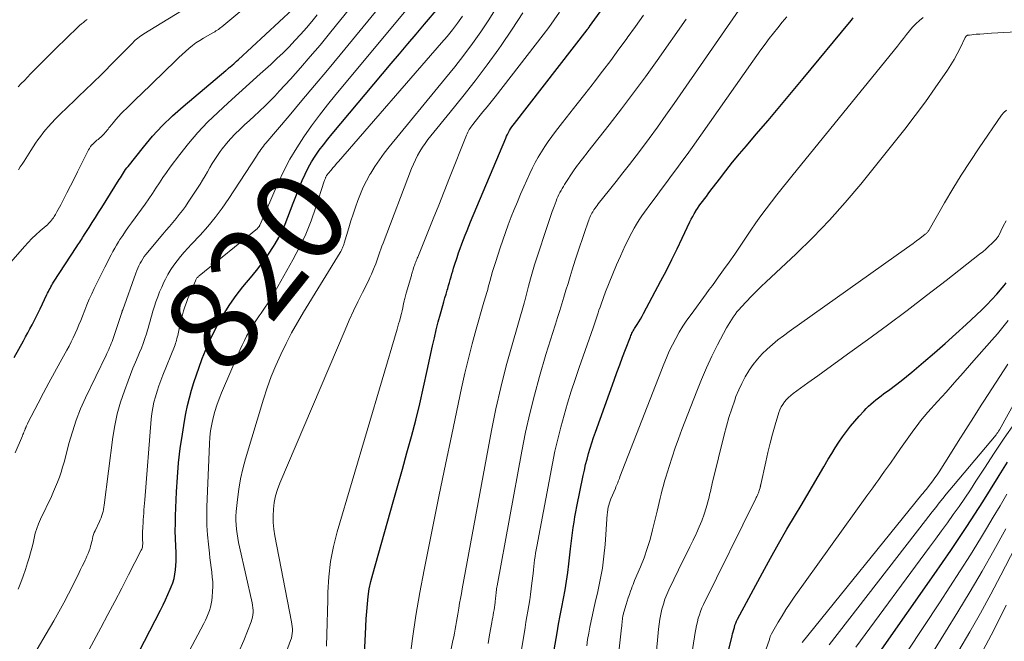
# Model space of a CAD drawing. Units: feet. Extents: x 1949998 to 1955038, y 530000 to 535000.
# Drawn here: x 1951464 to 1951680, y 530269 to 530406 of the extents above; entities that cross this region are included whole.
import ezdxf
from ezdxf.enums import TextEntityAlignment as Align

# ---------------------------------------------------------------- set-up
doc = ezdxf.new("R2010")
doc.units = ezdxf.units.FT
doc.header["$LTSCALE"] = 100
doc.header["$MEASUREMENT"] = 0
for name, color, linetype, lineweight in [('CONTOUR INDEX', 32, 'Continuous', 25), ('CONTOUR INDEX LABEL', 7, 'Continuous', 15), ('CONTOUR INTERMEDIATE', 40, 'Continuous', 15)]:
    doc.layers.add(name, color=color, linetype=linetype, lineweight=lineweight)
doc.styles.add('slant', font='romans.shx', dxfattribs={"oblique": 14.999978})

msp = doc.modelspace()

# ---------------------------------------------------------------- linework, layer by layer
at = {"layer": 'CONTOUR INDEX', "flags": 128}
for points, elevation in [([(1951539.33, 530257.99), (1951539.96, 530271.03), (1951540.04, 530272.69), (1951540.14, 530274.36), (1951540.25, 530276.02), (1951540.37, 530277.68), (1951540.55, 530279.33), (1951540.79, 530280.97), (1951541.13, 530282.59), (1951541.54, 530284.2), (1951546.07, 530300.09), (1951547.08, 530303.68), (1951548.08, 530307.28), (1951549.07, 530310.87), (1951550.05, 530314.47), (1951551, 530318.08), (1951551.9, 530321.7), (1951552.74, 530325.33), (1951553.55, 530328.97), (1951554.71, 530334.42), (1951555.1, 530336.19), (1951555.52, 530337.96), (1951555.96, 530339.72), (1951556.43, 530341.48), (1951556.93, 530343.29), (1951557.17, 530344.13), (1951557.41, 530344.97), (1951557.66, 530345.81), (1951557.9, 530346.65), (1951558.03, 530347.06), (1951558.22, 530347.7), (1951558.4, 530348.33), (1951558.58, 530348.97), (1951558.76, 530349.61), (1951558.94, 530350.25), (1951559.13, 530350.88), (1951559.33, 530351.52), (1951559.53, 530352.15), (1951560.1, 530353.87), (1951560.43, 530354.86), (1951560.78, 530355.85), (1951561.14, 530356.84), (1951561.51, 530357.82), (1951561.89, 530358.79), (1951562.28, 530359.77), (1951562.68, 530360.74), (1951563.08, 530361.71), (1951570.78, 530380.07), (1951570.97, 530380.51), (1951571.18, 530380.93), (1951571.39, 530381.35), (1951571.62, 530381.76), (1951571.87, 530382.17), (1951572.13, 530382.56), (1951572.4, 530382.95), (1951572.68, 530383.33), (1951588.68, 530403.93), (1951588.73, 530403.99), (1951588.77, 530404.05), (1951588.82, 530404.11), (1951588.86, 530404.17), (1951588.91, 530404.23), (1951588.95, 530404.29), (1951589, 530404.35), (1951589.04, 530404.41), (1951589.09, 530404.48), (1951589.13, 530404.54), (1951589.18, 530404.6), (1951589.22, 530404.66), (1951595.1, 530412.76)], 840), ([(1951462.73, 530331.85), (1951464.76, 530335.55), (1951465.24, 530336.42), (1951465.71, 530337.29), (1951466.18, 530338.16), (1951466.65, 530339.03), (1951467.1, 530339.91), (1951467.56, 530340.79), (1951467.99, 530341.68), (1951468.42, 530342.57), (1951469.9, 530345.68), (1951470.07, 530346.03), (1951470.24, 530346.38), (1951470.42, 530346.73), (1951470.6, 530347.07), (1951470.79, 530347.41), (1951470.98, 530347.74), (1951471.18, 530348.08), (1951471.39, 530348.4), (1951476.52, 530356.28), (1951476.74, 530356.61), (1951476.95, 530356.93), (1951477.16, 530357.26), (1951477.36, 530357.58), (1951477.57, 530357.91), (1951477.78, 530358.24), (1951477.99, 530358.57), (1951478.19, 530358.89), (1951479.18, 530360.45), (1951479.87, 530361.55), (1951480.57, 530362.66), (1951481.27, 530363.76), (1951481.97, 530364.87), (1951485.84, 530370.99), (1951486.07, 530371.36), (1951486.3, 530371.73), (1951486.53, 530372.1), (1951486.75, 530372.47), (1951486.98, 530372.84), (1951487.23, 530373.2), (1951487.48, 530373.55), (1951487.75, 530373.89), (1951491.12, 530378.13), (1951493.15, 530380.53), (1951495.26, 530382.83), (1951497.52, 530385.01), (1951499.86, 530387.09), (1951509.27, 530394.99), (1951509.36, 530395.06), (1951509.44, 530395.13), (1951509.53, 530395.2), (1951509.61, 530395.28), (1951509.68, 530395.33), (1951509.73, 530395.37), (1951509.78, 530395.42), (1951509.84, 530395.47), (1951509.89, 530395.51), (1951509.94, 530395.56), (1951509.99, 530395.61), (1951510.05, 530395.65), (1951510.1, 530395.7), (1951510.65, 530396.18), (1951510.98, 530396.47), (1951511.31, 530396.76), (1951511.63, 530397.06), (1951511.95, 530397.35), (1951524.01, 530408.44)], 800), ([(1951480.77, 530248.87), (1951494.91, 530276.31), (1951495.47, 530277.44), (1951496.02, 530278.58), (1951496.54, 530279.73), (1951497.04, 530280.88), (1951497.26, 530281.43), (1951497.6, 530282.33), (1951497.87, 530283.25), (1951498.07, 530284.19), (1951498.21, 530285.14), (1951498.29, 530286.1), (1951498.33, 530287.07), (1951498.33, 530288.03), (1951498.31, 530289), (1951498.24, 530290.39), (1951498.17, 530292.05), (1951498.14, 530293.71), (1951498.16, 530295.37), (1951498.2, 530297.03), (1951498.42, 530302.35), (1951498.61, 530305.53), (1951498.88, 530308.71), (1951499.25, 530311.87), (1951499.7, 530315.02), (1951500.16, 530317.83), (1951500.47, 530319.57), (1951500.83, 530321.29), (1951501.25, 530323.01), (1951501.71, 530324.71), (1951502.23, 530326.4), (1951502.78, 530328.08), (1951503.36, 530329.75), (1951503.97, 530331.41), (1951504.06, 530331.64), (1951504.77, 530333.4), (1951505.52, 530335.13), (1951506.33, 530336.84), (1951507.19, 530338.53), (1951507.67, 530339.43), (1951508.86, 530341.51), (1951510.13, 530343.53), (1951511.52, 530345.48), (1951512.99, 530347.37), (1951515.03, 530349.83), (1951516.27, 530351.38), (1951517.47, 530352.97), (1951518.61, 530354.6), (1951519.7, 530356.26), (1951520.09, 530356.87), (1951520.91, 530358.27), (1951521.67, 530359.71), (1951522.33, 530361.19), (1951522.92, 530362.71), (1951523.47, 530364.24), (1951524.04, 530365.78), (1951524.63, 530367.3), (1951525.24, 530368.82), (1951526.04, 530370.81), (1951526.66, 530372.2), (1951527.34, 530373.57), (1951528.1, 530374.88), (1951528.92, 530376.17), (1951529.8, 530377.42), (1951530.71, 530378.64), (1951531.65, 530379.85), (1951532.61, 530381.03), (1951545.59, 530396.48), (1951547.42, 530398.65), (1951549.25, 530400.82), (1951551.09, 530402.99), (1951552.93, 530405.15), (1951555.96, 530408.71)], 820), ([(1951581.44, 530267.58), (1951581.85, 530270.08), (1951582.07, 530271.29), (1951582.41, 530273.19), (1951582.76, 530275.09), (1951583.12, 530276.98), (1951583.5, 530278.87), (1951583.86, 530280.76), (1951584.18, 530282.66), (1951584.45, 530284.56), (1951584.69, 530286.47), (1951585.05, 530289.76), (1951585.18, 530290.93), (1951585.32, 530292.11), (1951585.47, 530293.28), (1951585.63, 530294.45), (1951585.8, 530295.62), (1951585.99, 530296.79), (1951586.2, 530297.95), (1951586.42, 530299.11), (1951587.82, 530305.9), (1951588.08, 530307.11), (1951588.36, 530308.32), (1951588.67, 530309.52), (1951588.99, 530310.72), (1951589.34, 530311.91), (1951589.71, 530313.09), (1951590.1, 530314.27), (1951590.51, 530315.44), (1951594.64, 530326.91), (1951595.25, 530328.59), (1951595.87, 530330.27), (1951596.49, 530331.94), (1951597.12, 530333.61), (1951598.19, 530336.41), (1951598.3, 530336.68), (1951598.41, 530336.95), (1951598.54, 530337.2), (1951598.67, 530337.46), (1951598.81, 530337.71), (1951598.96, 530337.96), (1951599.11, 530338.21), (1951599.27, 530338.46), (1951599.71, 530339.14), (1951600.08, 530339.72), (1951600.44, 530340.32), (1951600.78, 530340.92), (1951601.11, 530341.53), (1951604.9, 530348.69), (1951606.11, 530351.03), (1951607.31, 530353.38), (1951608.47, 530355.75), (1951609.6, 530358.13), (1951611.27, 530361.68), (1951611.57, 530362.29), (1951611.89, 530362.89), (1951612.22, 530363.48), (1951612.58, 530364.06), (1951612.6, 530364.09), (1951612.96, 530364.64), (1951613.33, 530365.18), (1951613.71, 530365.72), (1951614.1, 530366.25), (1951614.5, 530366.77), (1951614.9, 530367.3), (1951615.29, 530367.82), (1951615.69, 530368.35), (1951617.75, 530371.07), (1951619.2, 530372.94), (1951620.67, 530374.8), (1951622.17, 530376.63), (1951623.69, 530378.44), (1951625.85, 530380.94), (1951628.46, 530384), (1951631.05, 530387.06), (1951633.63, 530390.14), (1951636.2, 530393.24), (1951646.36, 530405.56), (1951646.78, 530406.06), (1951647.2, 530406.57)], 860), ([(1951618.28, 530261.5), (1951620.55, 530270.62), (1951620.67, 530271.09), (1951620.79, 530271.56), (1951620.92, 530272.03), (1951621.05, 530272.5), (1951621.19, 530272.97), (1951621.36, 530273.42), (1951621.55, 530273.87), (1951621.77, 530274.3), (1951627.22, 530284.48), (1951628.98, 530287.7), (1951630.77, 530290.91), (1951632.6, 530294.09), (1951634.46, 530297.25), (1951635.71, 530299.34), (1951636.97, 530301.45), (1951638.22, 530303.56), (1951639.46, 530305.68), (1951640.7, 530307.79), (1951641.7, 530309.51), (1951642.45, 530310.76), (1951643.23, 530312), (1951644.03, 530313.22), (1951644.86, 530314.42), (1951645.73, 530315.59), (1951646.62, 530316.75), (1951647.56, 530317.86), (1951648.52, 530318.96), (1951649.58, 530320.12), (1951650.06, 530320.63), (1951650.57, 530321.14), (1951651.09, 530321.62), (1951651.63, 530322.08), (1951652.18, 530322.54), (1951652.73, 530322.98), (1951653.3, 530323.41), (1951653.87, 530323.84), (1951655.22, 530324.83), (1951656.46, 530325.76), (1951657.69, 530326.71), (1951658.89, 530327.68), (1951660.09, 530328.67), (1951662.67, 530330.85), (1951665.04, 530332.89), (1951667.4, 530334.95), (1951669.74, 530337.04), (1951672.05, 530339.15), (1951674.3, 530341.22), (1951675.46, 530342.33), (1951676.59, 530343.46), (1951677.68, 530344.63), (1951678.75, 530345.82), (1951679.9, 530347.16), (1951680.36, 530347.71), (1951680.81, 530348.27)], 880), ([(1951653.47, 530267.7), (1951664.98, 530284.11), (1951666.81, 530286.75), (1951668.62, 530289.39), (1951670.41, 530292.05), (1951672.19, 530294.72), (1951673.93, 530297.4), (1951675.66, 530300.1), (1951677.36, 530302.82), (1951679.03, 530305.55), (1951679.27, 530305.94), (1951681.1, 530308.85)], 900)]:
    msp.add_lwpolyline(points, dxfattribs=dict(at, elevation=elevation))
at = {"layer": 'CONTOUR INTERMEDIATE', "flags": 128}
for points, elevation in [([(1951461.99, 530352.82), (1951464.96, 530356.24), (1951465.78, 530357.14), (1951466.63, 530358.02), (1951467.52, 530358.87), (1951468.43, 530359.69), (1951469.77, 530360.84), (1951470.03, 530361.07), (1951470.27, 530361.3), (1951470.51, 530361.55), (1951470.73, 530361.8), (1951470.95, 530362.06), (1951471.15, 530362.33), (1951471.34, 530362.61), (1951471.52, 530362.89), (1951471.79, 530363.34), (1951472.1, 530363.86), (1951472.4, 530364.39), (1951472.69, 530364.91), (1951472.97, 530365.44), (1951474.33, 530368.09), (1951475.11, 530369.61), (1951475.89, 530371.13), (1951476.65, 530372.66), (1951477.41, 530374.19), (1951478.64, 530376.67), (1951478.79, 530376.96), (1951478.94, 530377.25), (1951479.09, 530377.53), (1951479.25, 530377.81), (1951479.51, 530378.25), (1951479.54, 530378.31), (1951479.58, 530378.36), (1951479.62, 530378.42), (1951479.66, 530378.47), (1951479.7, 530378.52), (1951479.74, 530378.57), (1951479.79, 530378.61), (1951479.84, 530378.66), (1951480.21, 530378.99), (1951480.45, 530379.2), (1951480.69, 530379.41), (1951480.92, 530379.62), (1951481.16, 530379.82), (1951482.07, 530380.63), (1951482.31, 530380.85), (1951482.54, 530381.08), (1951482.75, 530381.33), (1951482.96, 530381.58), (1951483.16, 530381.84), (1951483.36, 530382.1), (1951483.56, 530382.36), (1951483.76, 530382.61), (1951484.48, 530383.5), (1951485.05, 530384.19), (1951485.64, 530384.87), (1951486.26, 530385.52), (1951486.89, 530386.15), (1951487.25, 530386.49), (1951488.07, 530387.29), (1951488.9, 530388.08), (1951489.72, 530388.88), (1951490.54, 530389.68), (1951498.17, 530397.11), (1951498.89, 530397.8), (1951499.62, 530398.49), (1951500.37, 530399.16), (1951501.12, 530399.82), (1951501.89, 530400.45), (1951502.69, 530401.05), (1951503.52, 530401.6), (1951504.37, 530402.12), (1951506.25, 530403.18), (1951506.53, 530403.34), (1951506.8, 530403.51), (1951507.07, 530403.67), (1951507.35, 530403.84), (1951507.61, 530404.02), (1951507.87, 530404.2), (1951508.13, 530404.4), (1951508.37, 530404.6), (1951516.7, 530411.65)], 796), ([(1951472.07, 530254.49), (1951481.77, 530272.44), (1951483.33, 530275.33), (1951484.86, 530278.23), (1951486.38, 530281.15), (1951487.88, 530284.07), (1951490.66, 530289.52), (1951490.76, 530289.73), (1951490.84, 530289.94), (1951490.9, 530290.15), (1951490.94, 530290.38), (1951490.97, 530290.6), (1951490.99, 530290.83), (1951490.99, 530291.06), (1951490.99, 530291.28), (1951490.97, 530291.64), (1951490.96, 530292.05), (1951490.95, 530292.46), (1951490.95, 530292.86), (1951490.97, 530293.27), (1951491.03, 530294.68), (1951491.06, 530295.42), (1951491.1, 530296.16), (1951491.15, 530296.89), (1951491.21, 530297.63), (1951491.26, 530298.37), (1951491.32, 530299.11), (1951491.38, 530299.85), (1951491.44, 530300.58), (1951492.86, 530318.29), (1951493, 530319.54), (1951493.19, 530320.78), (1951493.46, 530322.01), (1951493.78, 530323.23), (1951494.16, 530324.44), (1951494.56, 530325.64), (1951494.99, 530326.82), (1951495.44, 530328), (1951497.96, 530334.31), (1951498.09, 530334.64), (1951498.21, 530334.98), (1951498.31, 530335.32), (1951498.41, 530335.66), (1951498.5, 530336), (1951498.59, 530336.35), (1951498.67, 530336.7), (1951498.74, 530337.04), (1951499.05, 530338.52), (1951499.25, 530339.43), (1951499.47, 530340.34), (1951499.72, 530341.25), (1951499.98, 530342.15), (1951500.27, 530343.04), (1951500.58, 530343.92), (1951500.91, 530344.8), (1951501.26, 530345.67), (1951502.56, 530348.75), (1951502.64, 530348.91), (1951502.72, 530349.06), (1951502.81, 530349.21), (1951502.91, 530349.35), (1951503.03, 530349.49), (1951503.14, 530349.62), (1951503.27, 530349.74), (1951503.4, 530349.85), (1951516.21, 530360.26), (1951516.3, 530360.35), (1951516.39, 530360.44), (1951516.47, 530360.54), (1951516.55, 530360.64), (1951516.62, 530360.75), (1951516.68, 530360.87), (1951516.74, 530360.98), (1951516.8, 530361.1), (1951520.78, 530370.27), (1951522.02, 530372.91), (1951523.35, 530375.48), (1951524.83, 530377.98), (1951526.41, 530380.42), (1951528.1, 530382.79), (1951529.83, 530385.14), (1951531.61, 530387.43), (1951533.45, 530389.7), (1951551.1, 530410.95)], 816), ([(1951566.9, 530269), (1951567.24, 530270.89), (1951567.73, 530273.59), (1951567.83, 530274.14), (1951567.93, 530274.69), (1951568.03, 530275.24), (1951568.12, 530275.79), (1951568.21, 530276.34), (1951568.29, 530276.89), (1951568.37, 530277.45), (1951568.43, 530278), (1951568.54, 530278.99), (1951568.58, 530279.32), (1951568.62, 530279.66), (1951568.65, 530279.99), (1951568.69, 530280.32), (1951568.73, 530280.66), (1951568.78, 530280.99), (1951568.83, 530281.32), (1951568.89, 530281.65), (1951574.34, 530311.28), (1951575.17, 530315.41), (1951576.07, 530319.52), (1951577.1, 530323.6), (1951578.22, 530327.66), (1951579.62, 530332.5), (1951580.1, 530334.12), (1951580.6, 530335.74), (1951581.11, 530337.35), (1951581.63, 530338.95), (1951581.71, 530339.19), (1951582.2, 530340.68), (1951582.67, 530342.17), (1951583.13, 530343.66), (1951583.58, 530345.16), (1951584.03, 530346.66), (1951584.48, 530348.16), (1951584.94, 530349.65), (1951585.4, 530351.15), (1951586.07, 530353.29), (1951586.56, 530354.81), (1951587.06, 530356.32), (1951587.57, 530357.83), (1951588.09, 530359.34), (1951588.91, 530361.7), (1951589.03, 530362.03), (1951589.15, 530362.35), (1951589.29, 530362.67), (1951589.43, 530362.99), (1951589.58, 530363.3), (1951589.74, 530363.61), (1951589.91, 530363.91), (1951590.1, 530364.2), (1951590.17, 530364.31), (1951590.4, 530364.65), (1951590.64, 530364.99), (1951590.89, 530365.32), (1951591.14, 530365.65), (1951593.6, 530368.72), (1951595.07, 530370.59), (1951596.55, 530372.46), (1951598, 530374.34), (1951599.45, 530376.23), (1951600.4, 530377.47), (1951602.3, 530380), (1951604.17, 530382.54), (1951606.01, 530385.12), (1951607.82, 530387.71), (1951623.98, 530411.17)], 852), ([(1951463.63, 530280.94), (1951464.19, 530282.37), (1951464.72, 530283.8), (1951465.22, 530285.24), (1951465.68, 530286.7), (1951466.03, 530287.83), (1951466.34, 530288.89), (1951466.63, 530289.96), (1951466.88, 530291.04), (1951467.11, 530292.13), (1951467.36, 530293.2), (1951467.67, 530294.26), (1951468.06, 530295.29), (1951468.5, 530296.31), (1951470.9, 530301.31), (1951471.38, 530302.36), (1951471.84, 530303.41), (1951472.26, 530304.48), (1951472.66, 530305.56), (1951473.03, 530306.66), (1951473.38, 530307.75), (1951473.7, 530308.86), (1951474, 530309.97), (1951474.76, 530312.95), (1951475.51, 530315.53), (1951476.35, 530318.08), (1951477.34, 530320.57), (1951478.43, 530323.02), (1951482.91, 530332.35), (1951483.11, 530332.77), (1951483.31, 530333.2), (1951483.51, 530333.63), (1951483.71, 530334.07), (1951483.9, 530334.5), (1951484.08, 530334.94), (1951484.25, 530335.38), (1951484.41, 530335.83), (1951486.38, 530341.76), (1951486.41, 530341.83), (1951486.43, 530341.9), (1951486.45, 530341.98), (1951486.48, 530342.05), (1951486.5, 530342.12), (1951486.53, 530342.19), (1951486.55, 530342.27), (1951486.58, 530342.34), (1951489.45, 530350.44), (1951489.66, 530350.99), (1951489.88, 530351.53), (1951490.13, 530352.05), (1951490.39, 530352.57), (1951490.69, 530353.08), (1951491, 530353.57), (1951491.33, 530354.04), (1951491.69, 530354.5), (1951495.41, 530358.97), (1951496.13, 530359.84), (1951496.86, 530360.7), (1951497.59, 530361.56), (1951498.32, 530362.42), (1951499.03, 530363.3), (1951499.73, 530364.19), (1951500.38, 530365.1), (1951501.01, 530366.04), (1951503.58, 530370), (1951504.15, 530370.89), (1951504.7, 530371.79), (1951505.23, 530372.7), (1951505.75, 530373.62), (1951506.28, 530374.53), (1951506.83, 530375.42), (1951507.42, 530376.3), (1951508.03, 530377.16), (1951508.48, 530377.77), (1951509.37, 530378.89), (1951510.3, 530379.98), (1951511.28, 530381.02), (1951512.3, 530382.02), (1951513.37, 530383.01), (1951514.43, 530383.99), (1951515.49, 530384.96), (1951516.55, 530385.94), (1951516.71, 530386.09), (1951517.84, 530387.16), (1951518.94, 530388.24), (1951520.02, 530389.36), (1951521.08, 530390.49), (1951523.45, 530393.09), (1951525.66, 530395.56), (1951527.83, 530398.05), (1951529.97, 530400.58), (1951532.07, 530403.14), (1951536.74, 530408.92)], 808), ([(1951463.65, 530373.15), (1951464.07, 530373.78), (1951464.49, 530374.41), (1951464.9, 530375.04), (1951466.38, 530377.4), (1951466.88, 530378.19), (1951467.4, 530378.97), (1951467.93, 530379.73), (1951468.48, 530380.49), (1951469.04, 530381.22), (1951469.63, 530381.95), (1951470.24, 530382.65), (1951470.87, 530383.34), (1951471.02, 530383.5), (1951471.75, 530384.26), (1951472.48, 530385.01), (1951473.22, 530385.74), (1951473.97, 530386.47), (1951478.87, 530391.17), (1951479.48, 530391.75), (1951480.09, 530392.34), (1951480.69, 530392.93), (1951481.3, 530393.51), (1951481.9, 530394.11), (1951482.49, 530394.7), (1951483.09, 530395.3), (1951483.68, 530395.9), (1951488.78, 530401.07), (1951489.06, 530401.34), (1951489.34, 530401.61), (1951489.64, 530401.86), (1951489.94, 530402.11), (1951490.26, 530402.35), (1951490.57, 530402.58), (1951490.9, 530402.8), (1951491.23, 530403.01), (1951502.18, 530409.72)], 792), ([(1951467.78, 530267.72), (1951469.77, 530271.08), (1951471.43, 530273.97), (1951472.53, 530275.93), (1951473.61, 530277.91), (1951474.66, 530279.9), (1951475.68, 530281.9), (1951477, 530284.55), (1951477.34, 530285.24), (1951477.68, 530285.94), (1951478.02, 530286.63), (1951478.36, 530287.33), (1951478.47, 530287.55), (1951478.73, 530288.14), (1951478.98, 530288.74), (1951479.2, 530289.35), (1951479.4, 530289.96), (1951479.52, 530290.35), (1951479.64, 530290.78), (1951479.75, 530291.21), (1951479.85, 530291.64), (1951479.95, 530292.08), (1951480.05, 530292.51), (1951480.17, 530292.94), (1951480.33, 530293.36), (1951480.5, 530293.76), (1951481.46, 530295.76), (1951481.66, 530296.19), (1951481.84, 530296.63), (1951482, 530297.08), (1951482.14, 530297.54), (1951482.26, 530298), (1951482.37, 530298.47), (1951482.46, 530298.94), (1951482.53, 530299.41), (1951484.42, 530314.31), (1951484.85, 530316.92), (1951485.39, 530319.49), (1951486.11, 530322.03), (1951486.95, 530324.54), (1951487.76, 530326.72), (1951488.29, 530328.11), (1951488.83, 530329.49), (1951489.4, 530330.86), (1951489.98, 530332.23), (1951490.28, 530332.93), (1951490.7, 530333.95), (1951491.09, 530334.97), (1951491.45, 530336.01), (1951491.79, 530337.06), (1951492.03, 530337.84), (1951492.22, 530338.5), (1951492.42, 530339.17), (1951492.61, 530339.83), (1951492.79, 530340.5), (1951492.97, 530341.17), (1951493.16, 530341.84), (1951493.37, 530342.5), (1951493.58, 530343.16), (1951493.88, 530344.07), (1951494.27, 530345.18), (1951494.68, 530346.28), (1951495.15, 530347.36), (1951495.64, 530348.42), (1951495.96, 530349.08), (1951496.52, 530350.15), (1951497.13, 530351.19), (1951497.81, 530352.18), (1951498.54, 530353.15), (1951499.32, 530354.08), (1951500.1, 530355), (1951500.91, 530355.9), (1951501.73, 530356.8), (1951503.58, 530358.77), (1951505.29, 530360.68), (1951506.92, 530362.65), (1951508.45, 530364.7), (1951509.9, 530366.81), (1951515.96, 530376.11), (1951516.21, 530376.49), (1951516.46, 530376.86), (1951516.71, 530377.23), (1951516.97, 530377.6), (1951517.23, 530377.96), (1951517.5, 530378.32), (1951517.78, 530378.67), (1951518.07, 530379.02), (1951523.15, 530385), (1951525.97, 530388.35), (1951528.78, 530391.7), (1951531.58, 530395.06), (1951534.37, 530398.43), (1951543.85, 530409.94)], 812), ([(1951512.12, 530267.12), (1951513.18, 530269.63), (1951514.81, 530273.72), (1951514.98, 530274.22), (1951515.11, 530274.73), (1951515.19, 530275.25), (1951515.23, 530275.78), (1951515.23, 530276.31), (1951515.2, 530276.84), (1951515.13, 530277.37), (1951515.03, 530277.89), (1951512.25, 530290.24), (1951512.05, 530291.2), (1951511.87, 530292.15), (1951511.71, 530293.12), (1951511.58, 530294.09), (1951511.49, 530295.06), (1951511.45, 530296.03), (1951511.47, 530297), (1951511.53, 530297.97), (1951511.79, 530300.61), (1951512.09, 530302.89), (1951512.47, 530305.15), (1951512.98, 530307.38), (1951513.58, 530309.6), (1951517.54, 530322.67), (1951518.36, 530325.18), (1951519.25, 530327.67), (1951520.25, 530330.12), (1951521.33, 530332.54), (1951522.49, 530334.92), (1951523.71, 530337.27), (1951525, 530339.57), (1951526.35, 530341.86), (1951534.38, 530354.96), (1951534.52, 530355.2), (1951534.66, 530355.44), (1951534.78, 530355.69), (1951534.9, 530355.95), (1951535, 530356.21), (1951535.11, 530356.47), (1951535.2, 530356.73), (1951535.28, 530357), (1951536.31, 530360.38), (1951536.77, 530361.89), (1951537.25, 530363.4), (1951537.75, 530364.9), (1951538.27, 530366.39), (1951538.83, 530367.86), (1951539.46, 530369.31), (1951540.16, 530370.72), (1951540.93, 530372.1), (1951541.11, 530372.41), (1951542.04, 530373.9), (1951543.01, 530375.36), (1951544.05, 530376.78), (1951545.14, 530378.16), (1951557.57, 530393.29), (1951559.58, 530395.79), (1951561.55, 530398.32), (1951563.46, 530400.88), (1951565.34, 530403.48), (1951567.11, 530406.14), (1951568.78, 530408.86)], 828), ([(1951462.93, 530310.9), (1951464.55, 530314.66), (1951464.66, 530314.92), (1951464.77, 530315.18), (1951464.88, 530315.45), (1951464.98, 530315.71), (1951465.14, 530316.13), (1951465.16, 530316.19), (1951465.19, 530316.25), (1951465.21, 530316.31), (1951465.24, 530316.37), (1951465.26, 530316.43), (1951465.29, 530316.48), (1951465.32, 530316.54), (1951465.34, 530316.6), (1951465.44, 530316.81), (1951465.52, 530316.98), (1951465.6, 530317.14), (1951465.68, 530317.3), (1951465.76, 530317.46), (1951468, 530321.8), (1951469.18, 530324.06), (1951470.37, 530326.32), (1951471.59, 530328.57), (1951472.82, 530330.81), (1951474.3, 530333.47), (1951474.79, 530334.38), (1951475.26, 530335.29), (1951475.71, 530336.22), (1951476.15, 530337.15), (1951476.56, 530338.1), (1951476.97, 530339.04), (1951477.36, 530340), (1951477.74, 530340.95), (1951478.24, 530342.25), (1951478.73, 530343.45), (1951479.23, 530344.66), (1951479.76, 530345.85), (1951480.31, 530347.03), (1951480.88, 530348.2), (1951481.46, 530349.37), (1951482.04, 530350.54), (1951482.63, 530351.7), (1951484.03, 530354.42), (1951484.42, 530355.15), (1951484.82, 530355.88), (1951485.24, 530356.59), (1951485.67, 530357.3), (1951485.97, 530357.78), (1951486.58, 530358.72), (1951487.2, 530359.65), (1951487.84, 530360.56), (1951488.49, 530361.46), (1951490.71, 530364.45), (1951491.53, 530365.59), (1951492.34, 530366.74), (1951493.12, 530367.9), (1951493.88, 530369.08), (1951494.64, 530370.26), (1951495.42, 530371.43), (1951496.23, 530372.58), (1951497.05, 530373.71), (1951499.12, 530376.49), (1951501.06, 530378.94), (1951503.08, 530381.32), (1951505.24, 530383.58), (1951507.48, 530385.76), (1951509.79, 530387.89), (1951512.11, 530390.01), (1951514.44, 530392.11), (1951516.77, 530394.21), (1951519.12, 530396.31), (1951520.5, 530397.58), (1951521.85, 530398.87), (1951523.17, 530400.19), (1951524.46, 530401.54), (1951525.72, 530402.93), (1951526.96, 530404.33), (1951528.15, 530405.77), (1951529.33, 530407.22)], 804), ([(1951463.58, 530391.41), (1951464.27, 530392.1), (1951464.96, 530392.8), (1951466.34, 530394.22), (1951467.71, 530395.63), (1951469.1, 530397.03), (1951470.5, 530398.42), (1951471.9, 530399.8), (1951476.73, 530404.52), (1951477.12, 530404.88), (1951477.51, 530405.23), (1951477.93, 530405.56), (1951478.35, 530405.88), (1951478.78, 530406.19)], 788), ([(1951488.94, 530244.17), (1951504.4, 530273.38), (1951504.75, 530274.07), (1951505.07, 530274.77), (1951505.36, 530275.48), (1951505.63, 530276.2), (1951505.85, 530276.94), (1951506.03, 530277.68), (1951506.16, 530278.43), (1951506.24, 530279.2), (1951506.32, 530280.42), (1951506.36, 530281.48), (1951506.36, 530282.54), (1951506.28, 530283.59), (1951506.17, 530284.64), (1951506.02, 530285.7), (1951505.88, 530286.75), (1951505.75, 530287.8), (1951505.63, 530288.86), (1951505.41, 530290.83), (1951505.23, 530292.87), (1951505.11, 530294.92), (1951505.08, 530296.96), (1951505.11, 530299.01), (1951505.64, 530312.88), (1951505.74, 530314.32), (1951505.9, 530315.76), (1951506.15, 530317.18), (1951506.47, 530318.6), (1951506.86, 530319.99), (1951507.29, 530321.38), (1951507.79, 530322.74), (1951508.33, 530324.08), (1951512.44, 530333.64), (1951512.87, 530334.61), (1951513.33, 530335.57), (1951513.81, 530336.52), (1951514.31, 530337.45), (1951514.85, 530338.37), (1951515.4, 530339.28), (1951515.99, 530340.16), (1951516.6, 530341.03), (1951516.99, 530341.58), (1951517.79, 530342.73), (1951518.57, 530343.9), (1951519.3, 530345.09), (1951520.01, 530346.29), (1951523.98, 530353.34), (1951525.45, 530356.15), (1951526.81, 530359), (1951527.99, 530361.94), (1951529.05, 530364.93), (1951530.89, 530370.63), (1951530.94, 530370.81), (1951531, 530370.98), (1951531.07, 530371.16), (1951531.13, 530371.33), (1951531.16, 530371.42), (1951531.22, 530371.54), (1951531.28, 530371.67), (1951531.35, 530371.79), (1951531.42, 530371.91), (1951531.5, 530372.02), (1951531.58, 530372.13), (1951531.67, 530372.24), (1951531.76, 530372.35), (1951532.39, 530373.09), (1951532.79, 530373.56), (1951533.2, 530374.03), (1951533.61, 530374.5), (1951534.02, 530374.98), (1951556.7, 530401.07), (1951557.89, 530402.48), (1951559.06, 530403.92), (1951560.18, 530405.4), (1951561.27, 530406.89)], 824), ([(1951520.67, 530261.95), (1951523.5, 530269.62), (1951523.66, 530270.12), (1951523.78, 530270.63), (1951523.85, 530271.14), (1951523.89, 530271.66), (1951523.89, 530272.18), (1951523.86, 530272.7), (1951523.8, 530273.22), (1951523.72, 530273.74), (1951520.01, 530292.63), (1951519.78, 530294.09), (1951519.64, 530295.56), (1951519.63, 530297.04), (1951519.7, 530298.53), (1951519.9, 530299.99), (1951520.2, 530301.44), (1951520.62, 530302.85), (1951521.14, 530304.24), (1951535.49, 530337.98), (1951536.39, 530340.04), (1951537.32, 530342.09), (1951538.28, 530344.12), (1951539.28, 530346.13), (1951540.59, 530348.73), (1951540.93, 530349.45), (1951541.27, 530350.17), (1951541.59, 530350.89), (1951541.89, 530351.63), (1951541.97, 530351.82), (1951542.22, 530352.47), (1951542.46, 530353.11), (1951542.68, 530353.76), (1951542.9, 530354.42), (1951543.12, 530355.07), (1951543.34, 530355.72), (1951543.57, 530356.37), (1951543.82, 530357.01), (1951550.09, 530373.4), (1951550.49, 530374.38), (1951550.92, 530375.33), (1951551.41, 530376.27), (1951551.92, 530377.19), (1951552.48, 530378.08), (1951553.06, 530378.95), (1951553.69, 530379.8), (1951554.34, 530380.63), (1951558.58, 530385.8), (1951561.34, 530389.23), (1951564.05, 530392.7), (1951566.7, 530396.21), (1951569.3, 530399.76), (1951569.82, 530400.48), (1951572.23, 530404.04), (1951574.52, 530407.66)], 832), ([(1951531.38, 530268.4), (1951531.48, 530270.95), (1951531.56, 530273.49), (1951531.63, 530276.04), (1951531.68, 530278.58), (1951531.71, 530280.27), (1951531.91, 530283.63), (1951532.28, 530286.97), (1951532.92, 530290.27), (1951533.75, 530293.54), (1951546.9, 530338.07), (1951547.07, 530338.65), (1951547.24, 530339.23), (1951547.4, 530339.82), (1951547.57, 530340.4), (1951547.72, 530340.99), (1951547.87, 530341.57), (1951548.01, 530342.16), (1951548.14, 530342.76), (1951548.34, 530343.7), (1951548.41, 530343.99), (1951548.48, 530344.29), (1951548.55, 530344.58), (1951548.62, 530344.87), (1951548.69, 530345.16), (1951548.77, 530345.45), (1951548.85, 530345.75), (1951548.93, 530346.04), (1951550.05, 530349.93), (1951550.1, 530350.11), (1951550.15, 530350.28), (1951550.2, 530350.46), (1951550.25, 530350.63), (1951550.31, 530350.8), (1951550.36, 530350.98), (1951550.41, 530351.15), (1951550.47, 530351.32), (1951550.62, 530351.79), (1951550.71, 530352.06), (1951550.81, 530352.33), (1951550.91, 530352.6), (1951551.01, 530352.87), (1951551.11, 530353.13), (1951551.22, 530353.4), (1951551.33, 530353.67), (1951551.43, 530353.93), (1951553.65, 530359.39), (1951554.86, 530362.38), (1951556.06, 530365.38), (1951557.26, 530368.38), (1951558.45, 530371.39), (1951562.15, 530380.76), (1951562.29, 530381.07), (1951562.43, 530381.38), (1951562.59, 530381.68), (1951562.75, 530381.98), (1951562.94, 530382.26), (1951563.12, 530382.55), (1951563.33, 530382.82), (1951563.54, 530383.09), (1951564.9, 530384.76), (1951565.79, 530385.86), (1951566.68, 530386.96), (1951567.56, 530388.07), (1951568.43, 530389.19), (1951579.03, 530402.82), (1951580.25, 530404.45), (1951581.44, 530406.1), (1951582.58, 530407.78)], 836), ([(1951549.62, 530265.02), (1951550.3, 530270.08), (1951551.06, 530275.12), (1951551.92, 530280.15), (1951552.85, 530285.16), (1951553.5, 530288.43), (1951554.82, 530295.06), (1951556.16, 530301.69), (1951557.53, 530308.32), (1951558.92, 530314.94), (1951561.08, 530325.14), (1951561.8, 530328.39), (1951562.57, 530331.63), (1951563.41, 530334.86), (1951564.3, 530338.08), (1951565.86, 530343.55), (1951566, 530344.02), (1951566.13, 530344.49), (1951566.27, 530344.96), (1951566.41, 530345.43), (1951566.55, 530345.9), (1951566.69, 530346.38), (1951566.82, 530346.85), (1951566.95, 530347.33), (1951567.28, 530348.59), (1951567.59, 530349.69), (1951567.9, 530350.79), (1951568.24, 530351.88), (1951568.59, 530352.97), (1951569.57, 530355.96), (1951570.15, 530357.67), (1951570.75, 530359.37), (1951571.36, 530361.07), (1951572, 530362.76), (1951572.66, 530364.44), (1951573.34, 530366.11), (1951574.05, 530367.77), (1951574.78, 530369.42), (1951576.08, 530372.31), (1951576.67, 530373.54), (1951577.28, 530374.75), (1951577.94, 530375.93), (1951578.63, 530377.1), (1951579.37, 530378.24), (1951580.13, 530379.37), (1951580.92, 530380.47), (1951581.74, 530381.55), (1951583.3, 530383.55), (1951584.91, 530385.62), (1951586.53, 530387.68), (1951588.15, 530389.75), (1951589.77, 530391.82), (1951590.24, 530392.43), (1951592.08, 530394.81), (1951593.9, 530397.2), (1951595.69, 530399.63), (1951597.46, 530402.06), (1951597.52, 530402.15), (1951599.31, 530404.65), (1951601.09, 530407.14)], 844), ([(1951557.28, 530260.03), (1951559.18, 530269.6), (1951559.35, 530270.44), (1951559.51, 530271.27), (1951559.66, 530272.11), (1951559.81, 530272.94), (1951559.96, 530273.78), (1951560.11, 530274.61), (1951560.25, 530275.45), (1951560.4, 530276.29), (1951560.47, 530276.74), (1951560.66, 530277.81), (1951560.84, 530278.87), (1951561.03, 530279.93), (1951561.23, 530280.99), (1951567.68, 530315.8), (1951568.64, 530320.56), (1951569.69, 530325.29), (1951570.89, 530330), (1951572.17, 530334.68), (1951574.83, 530343.8), (1951574.86, 530343.9), (1951574.89, 530344), (1951574.92, 530344.11), (1951574.95, 530344.21), (1951574.98, 530344.31), (1951575.01, 530344.41), (1951575.04, 530344.51), (1951575.06, 530344.62), (1951575.82, 530347.56), (1951576.24, 530349.13), (1951576.67, 530350.7), (1951577.14, 530352.25), (1951577.63, 530353.8), (1951579.88, 530360.69), (1951580.25, 530361.79), (1951580.63, 530362.89), (1951581.02, 530363.98), (1951581.42, 530365.07), (1951581.87, 530366.27), (1951582.06, 530366.75), (1951582.26, 530367.22), (1951582.48, 530367.69), (1951582.7, 530368.16), (1951582.94, 530368.61), (1951583.19, 530369.06), (1951583.46, 530369.5), (1951583.74, 530369.94), (1951585.87, 530373.11), (1951586.22, 530373.62), (1951586.58, 530374.13), (1951586.95, 530374.63), (1951587.33, 530375.13), (1951587.72, 530375.62), (1951588.1, 530376.11), (1951588.48, 530376.6), (1951588.87, 530377.09), (1951593.55, 530383.03), (1951596.25, 530386.52), (1951598.91, 530390.03), (1951601.52, 530393.58), (1951604.09, 530397.16), (1951610.48, 530406.23)], 848), ([(1951573.32, 530261.8), (1951575.03, 530272.45), (1951575.23, 530273.67), (1951575.43, 530274.89), (1951575.64, 530276.11), (1951575.86, 530277.33), (1951576.06, 530278.55), (1951576.25, 530279.77), (1951576.41, 530281), (1951576.56, 530282.23), (1951576.8, 530284.39), (1951576.88, 530285.14), (1951576.96, 530285.88), (1951577.05, 530286.63), (1951577.14, 530287.37), (1951577.23, 530288.11), (1951577.34, 530288.85), (1951577.46, 530289.59), (1951577.6, 530290.33), (1951581.07, 530308.58), (1951581.62, 530311.25), (1951582.21, 530313.92), (1951582.88, 530316.57), (1951583.6, 530319.21), (1951584.37, 530321.83), (1951585.18, 530324.44), (1951586.03, 530327.04), (1951586.91, 530329.63), (1951589.99, 530338.42), (1951590.22, 530339.07), (1951590.44, 530339.71), (1951590.65, 530340.36), (1951590.86, 530341), (1951591.08, 530341.65), (1951591.29, 530342.29), (1951591.52, 530342.93), (1951591.75, 530343.57), (1951592.75, 530346.3), (1951593.51, 530348.29), (1951594.3, 530350.27), (1951595.13, 530352.23), (1951596, 530354.17), (1951597.08, 530356.52), (1951597.53, 530357.48), (1951598.01, 530358.43), (1951598.5, 530359.36), (1951599.02, 530360.29), (1951599.56, 530361.2), (1951600.12, 530362.1), (1951600.71, 530362.98), (1951601.32, 530363.85), (1951602.7, 530365.73), (1951603.83, 530367.27), (1951604.96, 530368.81), (1951606.1, 530370.34), (1951607.25, 530371.87), (1951608.39, 530373.4), (1951609.53, 530374.94), (1951610.64, 530376.49), (1951611.75, 530378.05), (1951625.08, 530397.04), (1951625.97, 530398.29), (1951626.87, 530399.53), (1951627.79, 530400.76), (1951628.72, 530401.98), (1951629.67, 530403.19), (1951630.63, 530404.39), (1951631.59, 530405.58), (1951632.56, 530406.77)], 856), ([(1951588.62, 530268.49), (1951588.8, 530269.86), (1951589.03, 530271.22), (1951589.28, 530272.58), (1951589.57, 530273.93), (1951589.86, 530275.28), (1951590.16, 530276.63), (1951590.47, 530277.97), (1951591.04, 530280.4), (1951591.58, 530282.97), (1951592.04, 530285.55), (1951592.37, 530288.15), (1951592.63, 530290.76), (1951593.11, 530297.44), (1951593.14, 530297.7), (1951593.17, 530297.96), (1951593.21, 530298.21), (1951593.25, 530298.47), (1951593.34, 530298.92), (1951593.45, 530299.4), (1951593.58, 530299.87), (1951593.74, 530300.33), (1951593.92, 530300.79), (1951594.89, 530303.08), (1951595.02, 530303.39), (1951595.15, 530303.7), (1951595.28, 530304.02), (1951595.4, 530304.33), (1951595.53, 530304.64), (1951595.65, 530304.96), (1951595.77, 530305.27), (1951595.9, 530305.59), (1951605.52, 530330.36), (1951606.12, 530331.81), (1951606.75, 530333.24), (1951607.44, 530334.65), (1951608.16, 530336.04), (1951608.94, 530337.41), (1951609.75, 530338.75), (1951610.62, 530340.05), (1951611.52, 530341.34), (1951614.86, 530345.88), (1951615.53, 530346.8), (1951616.21, 530347.72), (1951616.88, 530348.65), (1951617.56, 530349.57), (1951618.69, 530351.14), (1951619.92, 530352.85), (1951621.14, 530354.58), (1951622.33, 530356.32), (1951623.51, 530358.07), (1951624.71, 530359.86), (1951625.79, 530361.45), (1951626.9, 530363.02), (1951628.04, 530364.56), (1951629.21, 530366.09), (1951630.39, 530367.61), (1951631.59, 530369.11), (1951632.79, 530370.62), (1951633.99, 530372.11), (1951656.9, 530400.36), (1951657.57, 530401.19), (1951658.23, 530402.02), (1951658.89, 530402.86), (1951659.54, 530403.7), (1951660.22, 530404.5), (1951660.95, 530405.26), (1951661.74, 530405.95), (1951662.58, 530406.6)], 864), ([(1951593.58, 530248.81), (1951596.26, 530272.43), (1951596.3, 530272.81), (1951596.34, 530273.18), (1951596.37, 530273.55), (1951596.41, 530273.92), (1951596.44, 530274.25), (1951596.46, 530274.46), (1951596.49, 530274.66), (1951596.52, 530274.86), (1951596.56, 530275.06), (1951596.61, 530275.27), (1951596.66, 530275.47), (1951596.71, 530275.67), (1951596.77, 530275.86), (1951597.27, 530277.53), (1951597.49, 530278.27), (1951597.73, 530279.01), (1951597.98, 530279.74), (1951598.23, 530280.47), (1951598.43, 530281.02), (1951598.6, 530281.47), (1951598.77, 530281.91), (1951598.95, 530282.36), (1951599.13, 530282.8), (1951600.42, 530285.85), (1951601.2, 530287.83), (1951601.91, 530289.84), (1951602.53, 530291.87), (1951603.08, 530293.93), (1951604.09, 530298.08), (1951604.31, 530299.02), (1951604.54, 530299.96), (1951604.76, 530300.9), (1951604.98, 530301.84), (1951605.21, 530302.78), (1951605.45, 530303.71), (1951605.71, 530304.64), (1951605.99, 530305.57), (1951606.7, 530307.86), (1951607.36, 530309.92), (1951608.05, 530311.97), (1951608.78, 530314.01), (1951609.54, 530316.03), (1951612.77, 530324.45), (1951613.82, 530327.05), (1951614.92, 530329.62), (1951616.12, 530332.15), (1951617.38, 530334.65), (1951619.33, 530338.37), (1951619.67, 530338.98), (1951620.02, 530339.58), (1951620.39, 530340.17), (1951620.78, 530340.76), (1951621.2, 530341.32), (1951621.63, 530341.87), (1951622.08, 530342.41), (1951622.55, 530342.93), (1951623.7, 530344.16), (1951624.76, 530345.28), (1951625.84, 530346.38), (1951626.95, 530347.46), (1951628.06, 530348.53), (1951634.53, 530354.61), (1951638.29, 530358.28), (1951641.94, 530362.06), (1951645.44, 530365.98), (1951648.83, 530370), (1951656.22, 530379.15), (1951658.55, 530382.1), (1951660.83, 530385.08), (1951663.04, 530388.12), (1951665.21, 530391.19), (1951667.88, 530395.07), (1951668.65, 530396.24), (1951669.38, 530397.43), (1951670.05, 530398.66), (1951670.69, 530399.9), (1951671.82, 530402.25), (1951671.87, 530402.34), (1951671.92, 530402.42), (1951671.98, 530402.49), (1951672.04, 530402.56), (1951672.12, 530402.62), (1951672.2, 530402.67), (1951672.28, 530402.71), (1951672.36, 530402.73), (1951672.45, 530402.75), (1951672.54, 530402.76), (1951672.63, 530402.77), (1951672.72, 530402.78), (1951674.21, 530402.93), (1951675.05, 530403), (1951675.89, 530403.07), (1951676.72, 530403.13), (1951677.56, 530403.18), (1951691.31, 530403.92)], 868), ([(1951602.66, 530253.82), (1951604.39, 530272.09), (1951604.52, 530273.21), (1951604.68, 530274.33), (1951604.89, 530275.43), (1951605.14, 530276.53), (1951605.44, 530277.62), (1951605.79, 530278.69), (1951606.2, 530279.73), (1951606.66, 530280.76), (1951609.9, 530287.41), (1951610.59, 530288.83), (1951611.28, 530290.24), (1951611.96, 530291.66), (1951612.65, 530293.09), (1951612.72, 530293.24), (1951613.33, 530294.6), (1951613.9, 530295.97), (1951614.39, 530297.38), (1951614.83, 530298.8), (1951615.36, 530300.66), (1951615.5, 530301.17), (1951615.62, 530301.68), (1951615.74, 530302.19), (1951615.85, 530302.71), (1951615.96, 530303.23), (1951616.07, 530303.74), (1951616.19, 530304.26), (1951616.31, 530304.77), (1951618.8, 530314.82), (1951619.32, 530316.76), (1951619.87, 530318.69), (1951620.48, 530320.59), (1951621.14, 530322.49), (1951621.41, 530323.25), (1951622.01, 530324.73), (1951622.67, 530326.18), (1951623.42, 530327.58), (1951624.24, 530328.95), (1951624.29, 530329.04), (1951625.18, 530330.3), (1951626.12, 530331.51), (1951627.16, 530332.64), (1951628.27, 530333.71), (1951629.43, 530334.72), (1951630.62, 530335.71), (1951631.84, 530336.65), (1951633.09, 530337.57), (1951658.92, 530355.9), (1951659.65, 530356.43), (1951660.39, 530356.96), (1951661.11, 530357.5), (1951661.83, 530358.05), (1951663.02, 530358.95), (1951663.14, 530359.05), (1951663.26, 530359.16), (1951663.38, 530359.27), (1951663.49, 530359.38), (1951663.59, 530359.51), (1951663.69, 530359.63), (1951663.78, 530359.77), (1951663.87, 530359.9), (1951667.26, 530365.85), (1951669.07, 530368.93), (1951670.94, 530371.99), (1951672.88, 530374.99), (1951674.88, 530377.97), (1951679.81, 530385.13), (1951680.32, 530385.74), (1951680.89, 530386.28)], 872), ([(1951609.01, 530249.28), (1951612.45, 530271.36), (1951612.58, 530272.15), (1951612.74, 530272.94), (1951612.92, 530273.73), (1951613.12, 530274.51), (1951613.36, 530275.28), (1951613.62, 530276.04), (1951613.93, 530276.78), (1951614.26, 530277.52), (1951625.75, 530300.83), (1951625.87, 530301.07), (1951625.99, 530301.32), (1951626.11, 530301.57), (1951626.23, 530301.83), (1951626.33, 530302.08), (1951626.43, 530302.34), (1951626.52, 530302.6), (1951626.6, 530302.86), (1951626.7, 530303.2), (1951626.72, 530303.29), (1951626.75, 530303.39), (1951626.77, 530303.48), (1951626.79, 530303.58), (1951626.8, 530303.67), (1951626.82, 530303.76), (1951626.84, 530303.86), (1951626.86, 530303.95), (1951627.95, 530308.91), (1951628.43, 530310.95), (1951628.93, 530312.99), (1951629.47, 530315.01), (1951630.05, 530317.02), (1951630.86, 530319.76), (1951631.08, 530320.38), (1951631.35, 530320.98), (1951631.69, 530321.55), (1951632.06, 530322.09), (1951632.49, 530322.59), (1951632.95, 530323.07), (1951633.45, 530323.51), (1951633.97, 530323.92), (1951637.23, 530326.28), (1951639.41, 530327.85), (1951641.58, 530329.43), (1951643.75, 530331), (1951645.92, 530332.57), (1951650.33, 530335.77), (1951654.69, 530338.97), (1951659.03, 530342.2), (1951663.32, 530345.48), (1951667.6, 530348.78), (1951674.97, 530354.56), (1951675.67, 530355.12), (1951676.35, 530355.71), (1951677.01, 530356.31), (1951677.65, 530356.94), (1951678.63, 530357.92), (1951678.77, 530358.07), (1951678.9, 530358.23), (1951679, 530358.4), (1951679.1, 530358.58), (1951680.16, 530360.74), (1951680.84, 530361.95)], 876), ([(1951627.58, 530266.58), (1951628.76, 530269.86), (1951628.81, 530270.02), (1951628.87, 530270.18), (1951628.92, 530270.34), (1951628.96, 530270.5), (1951629.01, 530270.66), (1951629.07, 530270.82), (1951629.14, 530270.97), (1951629.22, 530271.12), (1951630.69, 530273.66), (1951631.53, 530275.06), (1951632.39, 530276.45), (1951633.3, 530277.81), (1951634.23, 530279.15), (1951650.17, 530301.42), (1951650.82, 530302.32), (1951651.47, 530303.23), (1951652.12, 530304.13), (1951652.78, 530305.03), (1951653.43, 530305.93), (1951654.08, 530306.83), (1951654.72, 530307.73), (1951655.36, 530308.64), (1951657.6, 530311.83), (1951658.32, 530312.85), (1951659.04, 530313.88), (1951659.76, 530314.9), (1951660.48, 530315.93), (1951661.22, 530316.94), (1951661.98, 530317.93), (1951662.78, 530318.89), (1951663.6, 530319.84), (1951665.7, 530322.16), (1951667.59, 530324.25), (1951669.47, 530326.35), (1951671.34, 530328.46), (1951673.21, 530330.58), (1951677.67, 530335.67), (1951678.89, 530337.08), (1951680.08, 530338.52), (1951681.24, 530339.99)], 884), ([(1951635.97, 530269.18), (1951662.3, 530301.7), (1951662.44, 530301.88), (1951662.59, 530302.06), (1951662.73, 530302.23), (1951662.88, 530302.4), (1951663.03, 530302.58), (1951663.17, 530302.75), (1951663.31, 530302.93), (1951663.45, 530303.11), (1951664.18, 530304.05), (1951664.68, 530304.71), (1951665.16, 530305.38), (1951665.62, 530306.06), (1951666.07, 530306.75), (1951668.57, 530310.69), (1951670.26, 530313.36), (1951671.95, 530316.03), (1951673.64, 530318.7), (1951675.33, 530321.37), (1951675.92, 530322.29), (1951677.66, 530325), (1951679.42, 530327.7), (1951681.21, 530330.38)], 888), ([(1951641.91, 530268.64), (1951663.05, 530295.98), (1951663.81, 530296.96), (1951664.57, 530297.93), (1951665.33, 530298.9), (1951666.09, 530299.87), (1951666.87, 530300.83), (1951667.64, 530301.79), (1951668.43, 530302.74), (1951669.22, 530303.69), (1951678.58, 530314.87), (1951678.78, 530315.13), (1951678.97, 530315.39), (1951679.14, 530315.66), (1951679.31, 530315.94), (1951684.71, 530325.66)], 892), ([(1951647.74, 530268.15), (1951663.95, 530290.13), (1951665.26, 530291.92), (1951666.57, 530293.71), (1951667.88, 530295.51), (1951669.18, 530297.31), (1951670.46, 530299.12), (1951671.72, 530300.95), (1951672.95, 530302.79), (1951674.17, 530304.65), (1951676.02, 530307.55), (1951678.18, 530310.85), (1951680.37, 530314.12), (1951682.63, 530317.35)], 896), ([(1951659.09, 530267.3), (1951666.14, 530277.91), (1951668.45, 530281.42), (1951670.72, 530284.95), (1951672.95, 530288.5), (1951675.15, 530292.08), (1951676.45, 530294.23), (1951677.97, 530296.75), (1951679.48, 530299.27), (1951680.97, 530301.81)], 904), ([(1951664.58, 530266.94), (1951667.44, 530271.5), (1951670.18, 530275.93), (1951672.88, 530280.38), (1951675.5, 530284.87), (1951678.08, 530289.39), (1951680.77, 530294.18)], 908), ([(1951670.41, 530267.44), (1951672.8, 530271.53), (1951675.13, 530275.65), (1951677.4, 530279.81), (1951679.62, 530283.99), (1951684.93, 530294.19)], 912), ([(1951675.75, 530267.5), (1951677.48, 530270.77), (1951679.16, 530274.07), (1951680.8, 530277.38)], 916)]:
    msp.add_lwpolyline(points, dxfattribs=dict(at, elevation=elevation))

# ---------------------------------------------------------------- texts
at = {"layer": 'CONTOUR INDEX LABEL', "style": 'slant', "oblique": 15}
msp.add_text('820', height=20, rotation=51.4216, dxfattribs=at).set_placement((1951515.97, 530351, 820), align=Align.MIDDLE_CENTER)

doc.saveas('drawing.dxf')
